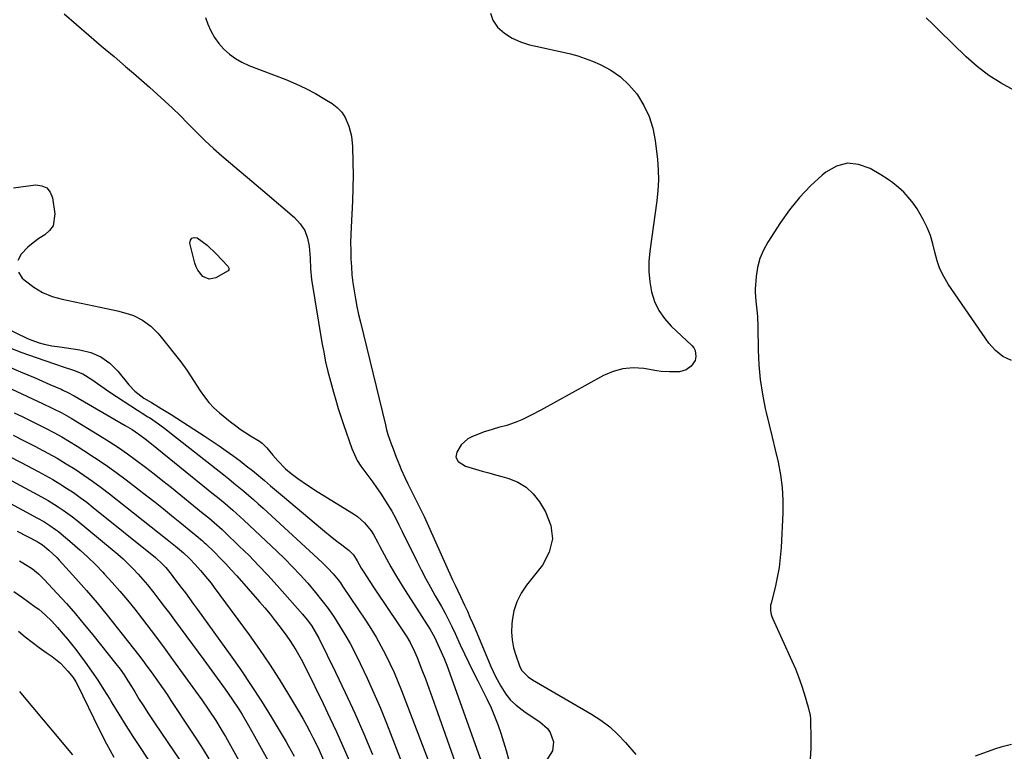
# Model space of a CAD drawing. Units: inches. Extents: x 1905428 to 1910725, y 416674 to 422025.
# Drawn here: x 1908483 to 1908876, y 419705 to 419997 of the extents above; entities that cross this region are included whole.
import ezdxf

# ---------------------------------------------------------------- set-up
doc = ezdxf.new("R2010")
doc.units = ezdxf.units.IN
doc.header["$MEASUREMENT"] = 0
doc.layers.add('7', color=7, linetype='Continuous')
doc.layers.add('8', color=7, linetype='Continuous')

msp = doc.modelspace()

# ---------------------------------------------------------------- linework, layer by layer
at = {"layer": '7', "color": 18}
for points in [[(1908501.04, 419999.21, 1696), (1908506.02, 419994.91, 1696), (1908511.01, 419990.63, 1696), (1908516.01, 419986.36, 1696), (1908521.03, 419982.11, 1696), (1908525.63, 419978.23, 1696), (1908528.82, 419975.51, 1696), (1908531.99, 419972.77, 1696), (1908535.12, 419969.99, 1696), (1908538.24, 419967.2, 1696), (1908541.32, 419964.36, 1696), (1908544.37, 419961.49, 1696), (1908547.37, 419958.57, 1696), (1908550.34, 419955.61, 1696), (1908554.19, 419951.71, 1696), (1908557.39, 419948.56, 1696), (1908560.65, 419945.48, 1696), (1908564.01, 419942.5, 1696), (1908567.42, 419939.58, 1696), (1908570.87, 419936.7, 1696), (1908574.31, 419933.82, 1696), (1908577.74, 419930.91, 1696), (1908581.16, 419928, 1696), (1908593.01, 419917.84, 1696), (1908595.26, 419915.39, 1696), (1908597.06, 419912.7, 1696), (1908598.17, 419909.67, 1696), (1908598.83, 419906.41, 1696), (1908599.21, 419901.62, 1696), (1908599.44, 419897.35, 1696), (1908599.84, 419893.11, 1696), (1908603.93, 419868.04, 1696), (1908604.64, 419864.15, 1696), (1908605.42, 419860.27, 1696), (1908606.34, 419856.42, 1696), (1908607.34, 419852.59, 1696), (1908608.55, 419848.22, 1696), (1908609.49, 419844.96, 1696), (1908610.47, 419841.71, 1696), (1908611.5, 419838.48, 1696), (1908612.59, 419835.27, 1696), (1908615.91, 419825.75, 1696), (1908616.91, 419823.29, 1696), (1908618.07, 419820.92, 1696), (1908619.46, 419818.69, 1696), (1908621, 419816.54, 1696), (1908622.64, 419814.43, 1696), (1908624.23, 419812.29, 1696), (1908625.76, 419810.11, 1696), (1908627.26, 419807.9, 1696), (1908630.3, 419803.26, 1696), (1908631.88, 419800.68, 1696), (1908633.28, 419798, 1696), (1908634.61, 419795.27, 1696), (1908635.94, 419792.54, 1696), (1908641.76, 419780.72, 1696), (1908643.53, 419777.21, 1696), (1908645.35, 419773.72, 1696), (1908647.24, 419770.27, 1696), (1908649.17, 419766.84, 1696), (1908651.59, 419762.65, 1696), (1908653.06, 419760.01, 1696), (1908654.46, 419757.33, 1696), (1908655.8, 419754.61, 1696), (1908657.08, 419751.87, 1696), (1908659.15, 419747.33, 1696), (1908660.83, 419743.69, 1696), (1908662.56, 419740.07, 1696), (1908664.33, 419736.48, 1696), (1908666.15, 419732.91, 1696), (1908668.31, 419728.73, 1696), (1908669.91, 419725.49, 1696), (1908671.42, 419722.21, 1696), (1908672.81, 419718.87, 1696), (1908674.12, 419715.5, 1696), (1908675.31, 419712.08, 1696), (1908676.44, 419708.65, 1696), (1908677.46, 419705.18, 1696), (1908678.42, 419701.69, 1696)], [(1908557.43, 419997.74, 1694), (1908558.39, 419995.1, 1694), (1908559.61, 419992.36, 1694), (1908561.04, 419989.75, 1694), (1908562.79, 419987.35, 1694), (1908564.77, 419985.09, 1694), (1908567.02, 419983.1, 1694), (1908569.4, 419981.32, 1694), (1908572, 419979.86, 1694), (1908574.73, 419978.61, 1694), (1908589.57, 419972.95, 1694), (1908593.6, 419971.28, 1694), (1908597.54, 419969.46, 1694), (1908601.38, 419967.41, 1694), (1908605.14, 419965.21, 1694), (1908607.98, 419963.44, 1694), (1908610.04, 419961.83, 1694), (1908611.83, 419960.01, 1694), (1908613.21, 419957.86, 1694), (1908614.73, 419954.31, 1694), (1908615.77, 419950.34, 1694), (1908616.17, 419946.26, 1694), (1908616.31, 419940, 1694), (1908616.36, 419934.8, 1694), (1908616.32, 419929.61, 1694), (1908616.17, 419924.41, 1694), (1908615.92, 419919.22, 1694), (1908615.62, 419914.08, 1694), (1908615.49, 419910.97, 1694), (1908615.41, 419907.86, 1694), (1908615.42, 419904.75, 1694), (1908615.5, 419901.35, 1694), (1908615.68, 419898.16, 1694), (1908615.94, 419894.97, 1694), (1908616.31, 419891.8, 1694), (1908616.77, 419888.63, 1694), (1908617.32, 419885.48, 1694), (1908617.92, 419882.33, 1694), (1908618.59, 419879.21, 1694), (1908619.31, 419876.09, 1694), (1908629.25, 419835.1, 1694), (1908629.75, 419833.2, 1694), (1908630.29, 419831.31, 1694), (1908631.56, 419827.59, 1694), (1908632.33, 419825.56, 1694), (1908633.6, 419822.27, 1694), (1908634.92, 419818.99, 1694), (1908635.6, 419817.36, 1694), (1908637.04, 419814.14, 1694), (1908638.21, 419811.65, 1694), (1908640.06, 419807.9, 1694), (1908641.98, 419804.18, 1694), (1908642.92, 419802.31, 1694), (1908644.7, 419798.52, 1694), (1908655.54, 419774.45, 1694), (1908656.05, 419773.32, 1694), (1908657.1, 419771.08, 1694), (1908659.24, 419766.62, 1694), (1908660.89, 419763.09, 1694), (1908661.96, 419760.76, 1694), (1908663.01, 419758.42, 1694), (1908664.03, 419756.06, 1694), (1908665.04, 419753.7, 1694), (1908671.33, 419738.7, 1694), (1908673.16, 419734.72, 1694), (1908675.26, 419730.87, 1694), (1908677.27, 419727.61, 1694), (1908679.18, 419725.26, 1694), (1908681.4, 419723.18, 1694), (1908683.81, 419721.31, 1694), (1908685.07, 419720.44, 1694), (1908690.94, 419716.62, 1694), (1908693.91, 419713.96, 1694), (1908695.01, 419712.32, 1694), (1908696.35, 419708.64, 1694), (1908695.91, 419705.03, 1694), (1908693.4, 419700.99, 1694)], [(1908671.25, 419999.46, 1692), (1908672.18, 419996.64, 1692), (1908673.95, 419993.9, 1692), (1908676.81, 419991.54, 1692), (1908679.86, 419989.53, 1692), (1908683.19, 419988.03, 1692), (1908686.72, 419986.88, 1692), (1908691.1, 419985.86, 1692), (1908694.11, 419985.19, 1692), (1908697.12, 419984.55, 1692), (1908700.14, 419983.94, 1692), (1908703.14, 419983.26, 1692), (1908706.09, 419982.44, 1692), (1908708.99, 419981.44, 1692), (1908711.85, 419980.3, 1692), (1908715.02, 419978.92, 1692), (1908719.19, 419976.7, 1692), (1908723.05, 419974.08, 1692), (1908726.44, 419970.89, 1692), (1908729.52, 419967.3, 1692), (1908729.82, 419966.89, 1692), (1908732.43, 419962.65, 1692), (1908734.57, 419958.22, 1692), (1908735.99, 419953.52, 1692), (1908736.94, 419948.63, 1692), (1908737.81, 419941.08, 1692), (1908738.12, 419936.94, 1692), (1908738.23, 419932.81, 1692), (1908738.02, 419928.68, 1692), (1908737.59, 419924.55, 1692), (1908734.76, 419904.43, 1692), (1908734.42, 419900.36, 1692), (1908734.36, 419896.31, 1692), (1908734.75, 419892.27, 1692), (1908735.43, 419888.25, 1692), (1908736.67, 419884.43, 1692), (1908738.31, 419880.83, 1692), (1908740.58, 419877.6, 1692), (1908743.25, 419874.59, 1692), (1908751.58, 419866.79, 1692), (1908752.34, 419865.83, 1692), (1908752.89, 419864.78, 1692), (1908753.13, 419862.4, 1692), (1908752.8, 419860.82, 1692), (1908751.27, 419858.51, 1692), (1908749.24, 419857.04, 1692), (1908746.55, 419856.36, 1692), (1908742.6, 419856.27, 1692), (1908739.23, 419856.49, 1692), (1908737.55, 419856.72, 1692), (1908732.35, 419857.58, 1692), (1908728.15, 419857.84, 1692), (1908724.05, 419857.56, 1692), (1908720.09, 419856.46, 1692), (1908716.22, 419854.81, 1692), (1908691.24, 419840.99, 1692), (1908687.48, 419839, 1692), (1908683.65, 419837.14, 1692), (1908681.69, 419836.31, 1692), (1908677.69, 419834.92, 1692), (1908674.4, 419834.08, 1692), (1908670.09, 419832.8, 1692), (1908668.68, 419832.29, 1692), (1908663.8, 419830.39, 1692), (1908662.15, 419829.52, 1692), (1908659.46, 419827.1, 1692), (1908657.73, 419824.2, 1692), (1908657.42, 419822.24, 1692), (1908658.33, 419820.48, 1692), (1908661.18, 419818.61, 1692), (1908665.26, 419817.4, 1692), (1908667.88, 419816.68, 1692), (1908670.51, 419815.96, 1692), (1908673.13, 419815.23, 1692), (1908675.76, 419814.49, 1692), (1908678.46, 419813.73, 1692), (1908682.14, 419812.23, 1692), (1908685.46, 419810.26, 1692), (1908688.26, 419807.59, 1692), (1908690.71, 419804.46, 1692), (1908693.19, 419800.41, 1692), (1908695.21, 419794.95, 1692), (1908695.89, 419789.57, 1692), (1908694.56, 419784.31, 1692), (1908691.89, 419779.13, 1692), (1908685.55, 419771.14, 1692), (1908683.42, 419767.91, 1692), (1908681.69, 419764.51, 1692), (1908680.57, 419760.86, 1692), (1908679.87, 419757.05, 1692), (1908679.72, 419755.53, 1692), (1908679.62, 419752.37, 1692), (1908679.8, 419749.25, 1692), (1908680.39, 419746.17, 1692), (1908681.25, 419743.14, 1692), (1908682.73, 419738.96, 1692), (1908683.58, 419737.23, 1692), (1908686.28, 419734.48, 1692), (1908687.9, 419733.39, 1692), (1908711.51, 419719.67, 1692), (1908715.25, 419717.24, 1692), (1908718.79, 419714.58, 1692), (1908722.05, 419711.57, 1692), (1908725.12, 419708.34, 1692), (1908729.23, 419703.54, 1692)], [(1908880.03, 419968.77, 1692), (1908874.9, 419971.52, 1692), (1908869.98, 419974.59, 1692), (1908865.4, 419978.15, 1692), (1908861.04, 419982.01, 1692), (1908850.26, 419992.59, 1692), (1908847.66, 419995.12, 1692), (1908845.04, 419997.62, 1692)], [(1908480.9, 419929.75, 1698), (1908483.85, 419930.11, 1698), (1908486.8, 419930.49, 1698), (1908489.74, 419930.89, 1698), (1908492.16, 419930.59, 1698), (1908494.16, 419929.73, 1698), (1908495.53, 419928.05, 1698), (1908496.49, 419925.8, 1698), (1908497.43, 419919.38, 1698), (1908496.68, 419914.56, 1698), (1908495.28, 419912.65, 1698), (1908493.35, 419911, 1698), (1908490.99, 419909.49, 1698), (1908488.73, 419907.85, 1698), (1908486.64, 419906.01, 1698), (1908483.89, 419903.21, 1698), (1908482.62, 419900.77, 1698)], [(1908554.47, 419896.83, 1698), (1908553.8, 419898.23, 1698), (1908553.28, 419899.72, 1698), (1908551.25, 419907.62, 1698), (1908551.48, 419908.85, 1698), (1908552, 419909.68, 1698), (1908552.96, 419909.91, 1698), (1908554.2, 419909.74, 1698), (1908558.2, 419906.8, 1698), (1908561.8, 419903.4, 1698), (1908566.42, 419898.47, 1698), (1908566.6, 419898.24, 1698), (1908566.93, 419897.47, 1698), (1908566.86, 419896.97, 1698), (1908566.52, 419896.6, 1698), (1908561.6, 419893.81, 1698), (1908558.92, 419893.26, 1698), (1908556.44, 419894.41, 1698), (1908554.47, 419896.83, 1698)], [(1908482.86, 419896.03, 1698), (1908484.38, 419893.74, 1698), (1908485.66, 419892.6, 1698), (1908488.99, 419890.09, 1698), (1908492.51, 419887.97, 1698), (1908496.31, 419886.42, 1698), (1908500.32, 419885.26, 1698), (1908518.01, 419881.62, 1698), (1908522.32, 419880.65, 1698), (1908526.59, 419879.51, 1698), (1908528.82, 419878.75, 1698), (1908532.41, 419876.96, 1698), (1908535.65, 419874.54, 1698), (1908538.54, 419871.72, 1698), (1908539.86, 419870.18, 1698), (1908547.69, 419860.28, 1698), (1908550.07, 419857.02, 1698), (1908551.54, 419854.76, 1698), (1908552.98, 419852.48, 1698), (1908555.39, 419848.65, 1698), (1908557.05, 419846.26, 1698), (1908558.86, 419844, 1698), (1908560.88, 419841.92, 1698), (1908563.05, 419839.97, 1698), (1908567.52, 419836.32, 1698), (1908569.44, 419834.82, 1698), (1908571.39, 419833.38, 1698), (1908575.46, 419830.74, 1698), (1908579.06, 419828.56, 1698), (1908580.12, 419827.78, 1698), (1908582.01, 419825.96, 1698), (1908584.35, 419823.07, 1698), (1908586.29, 419820.79, 1698), (1908589.44, 419817.61, 1698), (1908591.72, 419815.68, 1698), (1908594.29, 419813.77, 1698), (1908598.14, 419811.08, 1698), (1908602.09, 419808.54, 1698), (1908616.54, 419799.64, 1698), (1908618.12, 419798.54, 1698), (1908620.98, 419795.98, 1698), (1908623.54, 419792.88, 1698), (1908624.57, 419791.4, 1698), (1908626.24, 419788.2, 1698), (1908627.08, 419786.6, 1698), (1908629.69, 419781.71, 1698), (1908631.46, 419778.49, 1698), (1908633.27, 419775.3, 1698), (1908635.17, 419772.16, 1698), (1908637.12, 419769.04, 1698), (1908647.14, 419753.43, 1698), (1908648.81, 419750.37, 1698), (1908650.83, 419745.96, 1698), (1908652.7, 419741.91, 1698), (1908653.83, 419739.17, 1698), (1908654.35, 419737.78, 1698), (1908665.77, 419705.68, 1698), (1908667.32, 419701.32, 1698)], [(1908478.74, 419866.16, 1702), (1908484.28, 419864.06, 1702), (1908489.87, 419862.06, 1702), (1908497.31, 419859.49, 1702), (1908501.09, 419858.2, 1702), (1908504.88, 419856.96, 1702), (1908508.53, 419855.44, 1702), (1908512.17, 419853.17, 1702), (1908515.7, 419850.66, 1702), (1908519.29, 419848.24, 1702), (1908530.41, 419840.93, 1702), (1908530.99, 419840.56, 1702), (1908532.18, 419839.83, 1702), (1908534.55, 419838.38, 1702), (1908535.13, 419838, 1702), (1908538.7, 419835.55, 1702), (1908541.77, 419833.3, 1702), (1908543.28, 419832.14, 1702), (1908564.81, 419815.13, 1702), (1908566.82, 419813.53, 1702), (1908568.81, 419811.91, 1702), (1908570.8, 419810.27, 1702), (1908572.77, 419808.63, 1702), (1908574.72, 419806.96, 1702), (1908576.65, 419805.27, 1702), (1908578.57, 419803.56, 1702), (1908580.47, 419801.83, 1702), (1908604.08, 419780.14, 1702), (1908606.31, 419777.98, 1702), (1908608.41, 419775.7, 1702), (1908610.38, 419773.31, 1702), (1908611.3, 419772.06, 1702), (1908612.18, 419770.79, 1702), (1908621.35, 419757.11, 1702), (1908623.5, 419753.79, 1702), (1908625.56, 419750.42, 1702), (1908627.49, 419746.97, 1702), (1908629.35, 419743.48, 1702), (1908631.08, 419739.92, 1702), (1908632.74, 419736.33, 1702), (1908634.28, 419732.69, 1702), (1908635.74, 419729.02, 1702), (1908647.33, 419698.5, 1702)], [(1908476.59, 419859.38, 1704), (1908483.73, 419856.36, 1704), (1908486.66, 419855.11, 1704), (1908489.59, 419853.85, 1704), (1908492.52, 419852.58, 1704), (1908495.44, 419851.3, 1704), (1908499.95, 419849.32, 1704), (1908500.61, 419849.02, 1704), (1908502.56, 419848.08, 1704), (1908505.1, 419846.69, 1704), (1908525.44, 419834.91, 1704), (1908528.18, 419833.23, 1704), (1908530.85, 419831.44, 1704), (1908533.45, 419829.55, 1704), (1908535.98, 419827.56, 1704), (1908560.72, 419807.49, 1704), (1908562.26, 419806.22, 1704), (1908565.34, 419803.67, 1704), (1908568.39, 419801.08, 1704), (1908569.89, 419799.77, 1704), (1908572.83, 419797.06, 1704), (1908585.9, 419784.74, 1704), (1908589.1, 419781.64, 1704), (1908592.23, 419778.48, 1704), (1908595.28, 419775.23, 1704), (1908598.27, 419771.92, 1704), (1908601.37, 419768.27, 1704), (1908603.95, 419765.07, 1704), (1908606.4, 419761.77, 1704), (1908608.77, 419758.4, 1704), (1908611.01, 419754.95, 1704), (1908613.15, 419751.44, 1704), (1908615.15, 419747.84, 1704), (1908617.05, 419744.19, 1704), (1908619.19, 419739.88, 1704), (1908622.01, 419734, 1704), (1908624.71, 419728.07, 1704), (1908627.26, 419722.06, 1704), (1908629.69, 419716.01, 1704), (1908643.74, 419679.63, 1704)], [(1908465.6, 419856.11, 1706), (1908490.53, 419844.62, 1706), (1908492.47, 419843.71, 1706), (1908496.31, 419841.84, 1706), (1908500.12, 419839.88, 1706), (1908503.85, 419837.79, 1706), (1908505.69, 419836.69, 1706), (1908515.25, 419830.87, 1706), (1908519.01, 419828.51, 1706), (1908522.73, 419826.09, 1706), (1908526.37, 419823.56, 1706), (1908529.97, 419820.96, 1706), (1908533.52, 419818.29, 1706), (1908537.04, 419815.59, 1706), (1908540.52, 419812.84, 1706), (1908543.98, 419810.06, 1706), (1908556.58, 419799.79, 1706), (1908558.79, 419797.98, 1706), (1908562.05, 419795.21, 1706), (1908564.17, 419793.3, 1706), (1908565.21, 419792.32, 1706), (1908570.98, 419786.74, 1706), (1908574.85, 419782.92, 1706), (1908578.66, 419779.04, 1706), (1908582.38, 419775.06, 1706), (1908586.03, 419771.03, 1706), (1908596.17, 419759.58, 1706), (1908598.02, 419757.34, 1706), (1908599.73, 419754.99, 1706), (1908601.28, 419752.54, 1706), (1908602.66, 419749.98, 1706), (1908609.33, 419736.4, 1706), (1908613.23, 419728.27, 1706), (1908617.01, 419720.09, 1706), (1908620.61, 419711.83, 1706), (1908624.1, 419703.52, 1706)], [(1908481.13, 419839.93, 1708), (1908484.35, 419838.42, 1708), (1908487.55, 419836.87, 1708), (1908490.73, 419835.29, 1708), (1908493.9, 419833.69, 1708), (1908497.04, 419832.02, 1708), (1908500.14, 419830.3, 1708), (1908503.2, 419828.5, 1708), (1908506.23, 419826.65, 1708), (1908508.93, 419824.95, 1708), (1908513.25, 419822.15, 1708), (1908517.51, 419819.27, 1708), (1908521.68, 419816.27, 1708), (1908525.8, 419813.18, 1708), (1908534.07, 419806.81, 1708), (1908537.39, 419804.23, 1708), (1908540.7, 419801.63, 1708), (1908543.98, 419798.99, 1708), (1908547.25, 419796.34, 1708), (1908552.44, 419792.09, 1708), (1908553.76, 419791, 1708), (1908556.36, 419788.77, 1708), (1908556.99, 419788.19, 1708), (1908557.61, 419787.6, 1708), (1908561.02, 419784.26, 1708), (1908563.32, 419781.97, 1708), (1908565.58, 419779.65, 1708), (1908567.78, 419777.27, 1708), (1908569.95, 419774.86, 1708), (1908579.03, 419764.53, 1708), (1908581.18, 419762.03, 1708), (1908583.28, 419759.5, 1708), (1908585.33, 419756.93, 1708), (1908587.33, 419754.32, 1708), (1908589.96, 419750.77, 1708), (1908591.19, 419748.99, 1708), (1908593.52, 419745.33, 1708), (1908595.67, 419741.56, 1708), (1908597.66, 419737.7, 1708), (1908604.45, 419723.87, 1708), (1908607.16, 419718.22, 1708), (1908609.8, 419712.55, 1708), (1908612.35, 419706.83, 1708), (1908614.83, 419701.08, 1708)], [(1908479, 419822.65, 1712), (1908483.98, 419820.11, 1712), (1908490.79, 419816.53, 1712), (1908493.67, 419814.96, 1712), (1908496.52, 419813.35, 1712), (1908499.33, 419811.65, 1712), (1908502.1, 419809.9, 1712), (1908504.82, 419808.07, 1712), (1908507.5, 419806.19, 1712), (1908510.12, 419804.22, 1712), (1908512.7, 419802.2, 1712), (1908537.49, 419782.14, 1712), (1908538.23, 419781.53, 1712), (1908539.65, 419780.24, 1712), (1908541.65, 419778.18, 1712), (1908543.8, 419775.49, 1712), (1908545.19, 419773.67, 1712), (1908547.8, 419770.21, 1712), (1908549.45, 419768.01, 1712), (1908551.08, 419765.81, 1712), (1908552.7, 419763.6, 1712), (1908554.31, 419761.38, 1712), (1908567.32, 419743.37, 1712), (1908571.6, 419737.28, 1712), (1908575.77, 419731.12, 1712), (1908579.78, 419724.85, 1712), (1908583.69, 419718.52, 1712), (1908589.62, 419708.59, 1712), (1908590.47, 419707.16, 1712), (1908592.92, 419702.81, 1712)], [(1908473.24, 419816.46, 1714), (1908490.64, 419807.21, 1714), (1908494.74, 419804.92, 1714), (1908498.73, 419802.45, 1714), (1908500.68, 419801.14, 1714), (1908504.47, 419798.36, 1714), (1908506.3, 419796.9, 1714), (1908520.32, 419785.33, 1714), (1908522.48, 419783.49, 1714), (1908524.59, 419781.6, 1714), (1908526.64, 419779.64, 1714), (1908528.65, 419777.64, 1714), (1908530.59, 419775.57, 1714), (1908532.49, 419773.46, 1714), (1908534.31, 419771.29, 1714), (1908536.83, 419768.12, 1714), (1908538.94, 419765.4, 1714), (1908541.03, 419762.66, 1714), (1908543.1, 419759.91, 1714), (1908545.15, 419757.15, 1714), (1908556.83, 419741.35, 1714), (1908558.97, 419738.44, 1714), (1908561.1, 419735.51, 1714), (1908563.22, 419732.57, 1714), (1908565.33, 419729.62, 1714), (1908568.06, 419725.71, 1714), (1908570.78, 419721.57, 1714), (1908572.1, 419719.45, 1714), (1908574.64, 419715.16, 1714), (1908577.08, 419710.82, 1714), (1908582.34, 419701.28, 1714)], [(1908462.71, 419812.87, 1716), (1908490.48, 419797.89, 1716), (1908492.95, 419796.49, 1716), (1908495.37, 419795, 1716), (1908497.7, 419793.38, 1716), (1908498.82, 419792.51, 1716), (1908499.92, 419791.62, 1716), (1908504.24, 419787.96, 1716), (1908507.44, 419785.17, 1716), (1908510.57, 419782.3, 1716), (1908513.6, 419779.33, 1716), (1908516.57, 419776.29, 1716), (1908517.13, 419775.69, 1716), (1908520.28, 419772.26, 1716), (1908523.36, 419768.77, 1716), (1908526.33, 419765.19, 1716), (1908529.25, 419761.55, 1716), (1908530.57, 419759.85, 1716), (1908534.07, 419755.3, 1716), (1908537.54, 419750.73, 1716), (1908540.96, 419746.12, 1716), (1908544.35, 419741.49, 1716), (1908554.63, 419727.32, 1716), (1908556.07, 419725.3, 1716), (1908558.87, 419721.22, 1716), (1908561.58, 419717.07, 1716), (1908564.16, 419712.84, 1716), (1908565.41, 419710.7, 1716), (1908570.85, 419701.17, 1716)], [(1908482.41, 419792.7, 1718), (1908490.31, 419788.54, 1718), (1908490.74, 419788.31, 1718), (1908492.41, 419787.27, 1718), (1908495.01, 419785.12, 1718), (1908498.15, 419782.13, 1718), (1908499.14, 419781.08, 1718), (1908505.82, 419773.74, 1718), (1908510.07, 419768.95, 1718), (1908514.25, 419764.1, 1718), (1908518.32, 419759.15, 1718), (1908522.31, 419754.14, 1718), (1908530.74, 419743.28, 1718), (1908532.44, 419741.07, 1718), (1908534.12, 419738.84, 1718), (1908535.77, 419736.59, 1718), (1908537.4, 419734.33, 1718), (1908539, 419732.05, 1718), (1908540.59, 419729.75, 1718), (1908542.16, 419727.44, 1718), (1908543.71, 419725.12, 1718), (1908551.79, 419712.88, 1718), (1908554.17, 419709.22, 1718), (1908556.51, 419705.53, 1718), (1908558.79, 419701.81, 1718)], [(1908480.99, 419768.54, 1722), (1908484.44, 419766.16, 1722), (1908489.57, 419762.53, 1722), (1908490.98, 419761.49, 1722), (1908493.65, 419759.22, 1722), (1908496.13, 419756.75, 1722), (1908498.51, 419754.17, 1722), (1908500.77, 419751.56, 1722), (1908502.45, 419749.57, 1722), (1908504.09, 419747.55, 1722), (1908505.7, 419745.49, 1722), (1908507.27, 419743.42, 1722), (1908509.47, 419740.44, 1722), (1908512.06, 419736.82, 1722), (1908514.57, 419733.15, 1722), (1908516.97, 419729.4, 1722), (1908519.29, 419725.61, 1722), (1908520.14, 419724.17, 1722), (1908522.87, 419719.64, 1722), (1908525.65, 419715.14, 1722), (1908528.51, 419710.69, 1722), (1908531.41, 419706.27, 1722), (1908536.54, 419698.62, 1722)], [(1908482.89, 419752.74, 1724), (1908485.59, 419750.51, 1724), (1908488.34, 419748.34, 1724), (1908491.15, 419746.25, 1724), (1908493.99, 419744.22, 1724), (1908496.29, 419742.63, 1724), (1908499.65, 419739.94, 1724), (1908502.6, 419736.82, 1724), (1908504.65, 419734.26, 1724), (1908505.78, 419732.5, 1724), (1908506.27, 419731.58, 1724), (1908515.26, 419713.19, 1724), (1908518.01, 419707.79, 1724), (1908520.86, 419702.45, 1724)], [(1908483.22, 419728.65, 1726), (1908484.53, 419727.17, 1726), (1908504.43, 419703.37, 1726)], [(1908879.02, 419707.49, 1688), (1908874.75, 419706.47, 1688), (1908872.65, 419705.78, 1688), (1908864.56, 419702.84, 1688)]]:
    msp.add_polyline3d(points, dxfattribs=at)
at = {"layer": '8', "color": 18}
for points in [[(1908879.01, 419860.77, 1690), (1908875.59, 419862.4, 1690), (1908872.66, 419864.81, 1690), (1908870.06, 419867.74, 1690), (1908853.82, 419891.35, 1690), (1908852.03, 419894.33, 1690), (1908850.51, 419897.42, 1690), (1908849.38, 419900.67, 1690), (1908848.52, 419904.03, 1690), (1908847.71, 419907.43, 1690), (1908846.7, 419910.75, 1690), (1908845.39, 419913.97, 1690), (1908843.88, 419917.11, 1690), (1908841.45, 419921.34, 1690), (1908839.84, 419923.68, 1690), (1908838.02, 419925.87, 1690), (1908836.06, 419927.96, 1690), (1908833.94, 419929.88, 1690), (1908831.73, 419931.69, 1690), (1908829.4, 419933.34, 1690), (1908826.98, 419934.89, 1690), (1908822.62, 419937.47, 1690), (1908818.06, 419939.07, 1690), (1908813.59, 419939.55, 1690), (1908809.26, 419938.34, 1690), (1908805.02, 419936.02, 1690), (1908803.55, 419934.78, 1690), (1908798.89, 419930.49, 1690), (1908794.51, 419925.95, 1690), (1908790.55, 419921.03, 1690), (1908786.88, 419915.87, 1690), (1908781.85, 419908.11, 1690), (1908780.09, 419904.87, 1690), (1908778.67, 419901.51, 1690), (1908777.76, 419897.98, 1690), (1908777.2, 419894.33, 1690), (1908776.8, 419889.24, 1690), (1908776.75, 419888.05, 1690), (1908777.07, 419884.5, 1690), (1908777.65, 419879.77, 1690), (1908777.72, 419878.3, 1690), (1908777.82, 419874.43, 1690), (1908777.93, 419864.95, 1690), (1908778.2, 419859.06, 1690), (1908778.73, 419853.21, 1690), (1908779.66, 419847.41, 1690), (1908780.85, 419841.64, 1690), (1908781.23, 419840.09, 1690), (1908782.42, 419835.12, 1690), (1908783.61, 419830.15, 1690), (1908784.79, 419825.18, 1690), (1908785.95, 419820.2, 1690), (1908786.9, 419815.2, 1690), (1908787.57, 419810.18, 1690), (1908787.82, 419805.12, 1690), (1908787.79, 419800.03, 1690), (1908787.13, 419786.15, 1690), (1908786.82, 419782.13, 1690), (1908786.34, 419778.14, 1690), (1908785.63, 419774.18, 1690), (1908784.75, 419770.24, 1690), (1908783.12, 419763.89, 1690), (1908782.98, 419763.15, 1690), (1908782.91, 419760.89, 1690), (1908783.19, 419759.41, 1690), (1908783.43, 419758.69, 1690), (1908783.71, 419757.99, 1690), (1908791.44, 419740.99, 1690), (1908792.83, 419737.77, 1690), (1908794.12, 419734.52, 1690), (1908795.29, 419731.22, 1690), (1908796.36, 419727.88, 1690), (1908797.98, 419722.49, 1690), (1908798.74, 419719.11, 1690), (1908798.88, 419717.73, 1690), (1908798.91, 419717.04, 1690), (1908799.05, 419710.07, 1690), (1908799.01, 419705.9, 1690), (1908798.8, 419701.75, 1690)], [(1908447.65, 419888.42, 1700), (1908486.18, 419869.79, 1700), (1908487.79, 419869.08, 1700), (1908491.09, 419867.91, 1700), (1908493.14, 419867.38, 1700), (1908496.24, 419866.73, 1700), (1908499.37, 419866.23, 1700), (1908507.38, 419865.12, 1700), (1908511.74, 419863.99, 1700), (1908515.77, 419862.29, 1700), (1908519.31, 419859.72, 1700), (1908522.52, 419856.57, 1700), (1908526.96, 419851.08, 1700), (1908529.3, 419848.58, 1700), (1908532.91, 419845.81, 1700), (1908535.89, 419844.06, 1700), (1908539.86, 419841.72, 1700), (1908543.76, 419839.28, 1700), (1908557.34, 419830.49, 1700), (1908560.15, 419828.63, 1700), (1908562.93, 419826.75, 1700), (1908565.68, 419824.82, 1700), (1908568.41, 419822.86, 1700), (1908571.29, 419820.72, 1700), (1908573.78, 419818.8, 1700), (1908576.23, 419816.85, 1700), (1908578.66, 419814.86, 1700), (1908581.07, 419812.85, 1700), (1908583.48, 419810.83, 1700), (1908585.88, 419808.81, 1700), (1908588.28, 419806.78, 1700), (1908604.19, 419793.34, 1700), (1908607.99, 419790.21, 1700), (1908609.92, 419788.68, 1700), (1908611.87, 419787.17, 1700), (1908614.78, 419784.94, 1700), (1908616.56, 419783.18, 1700), (1908618, 419780.87, 1700), (1908619.62, 419777.97, 1700), (1908620.87, 419775.91, 1700), (1908621.53, 419774.9, 1700), (1908624.54, 419770.36, 1700), (1908626.71, 419767.09, 1700), (1908628.89, 419763.82, 1700), (1908631.08, 419760.56, 1700), (1908633.27, 419757.3, 1700), (1908637.06, 419751.66, 1700), (1908637.78, 419750.55, 1700), (1908639.13, 419748.27, 1700), (1908640.91, 419744.72, 1700), (1908641.94, 419742.28, 1700), (1908643.83, 419737.4, 1700), (1908645.23, 419733.71, 1700), (1908646.62, 419730.02, 1700), (1908647.97, 419726.31, 1700), (1908649.29, 419722.6, 1700), (1908660.17, 419691.68, 1700)], [(1908480.74, 419830.98, 1710), (1908485.19, 419828.78, 1710), (1908489.61, 419826.53, 1710), (1908490.93, 419825.84, 1710), (1908494.64, 419823.84, 1710), (1908498.31, 419821.78, 1710), (1908501.92, 419819.62, 1710), (1908505.49, 419817.39, 1710), (1908508.99, 419815.06, 1710), (1908512.45, 419812.66, 1710), (1908515.84, 419810.16, 1710), (1908519.17, 419807.6, 1710), (1908542.19, 419789.36, 1710), (1908545.48, 419786.71, 1710), (1908548.74, 419784.03, 1710), (1908551.16, 419781.78, 1710), (1908553.41, 419779.44, 1710), (1908555.56, 419776.97, 1710), (1908558.35, 419773.61, 1710), (1908559.69, 419771.89, 1710), (1908561, 419770.15, 1710), (1908574.88, 419751.25, 1710), (1908579.01, 419745.45, 1710), (1908583.03, 419739.58, 1710), (1908586.88, 419733.6, 1710), (1908590.62, 419727.54, 1710), (1908595.05, 419720.12, 1710), (1908596.45, 419717.7, 1710), (1908597.82, 419715.26, 1710), (1908599.12, 419712.78, 1710), (1908600.38, 419710.28, 1710), (1908601.87, 419707.21, 1710), (1908602.79, 419705.23, 1710), (1908604.56, 419701.23, 1710)], [(1908483.33, 419780.83, 1720), (1908484.66, 419780.09, 1720), (1908488.5, 419777.63, 1720), (1908490.87, 419775.72, 1720), (1908493.03, 419773.59, 1720), (1908498.34, 419767.81, 1720), (1908501.99, 419763.76, 1720), (1908505.58, 419759.67, 1720), (1908509.08, 419755.49, 1720), (1908512.52, 419751.27, 1720), (1908521.72, 419739.75, 1720), (1908523.4, 419737.56, 1720), (1908524.99, 419735.32, 1720), (1908526.51, 419733.01, 1720), (1908527.95, 419730.66, 1720), (1908529.25, 419728.49, 1720), (1908531.09, 419725.48, 1720), (1908532.43, 419723.37, 1720), (1908534.75, 419719.79, 1720), (1908537.12, 419716.23, 1720), (1908547.51, 419700.81, 1720)]]:
    msp.add_polyline3d(points, dxfattribs=at)

doc.saveas('drawing.dxf')
